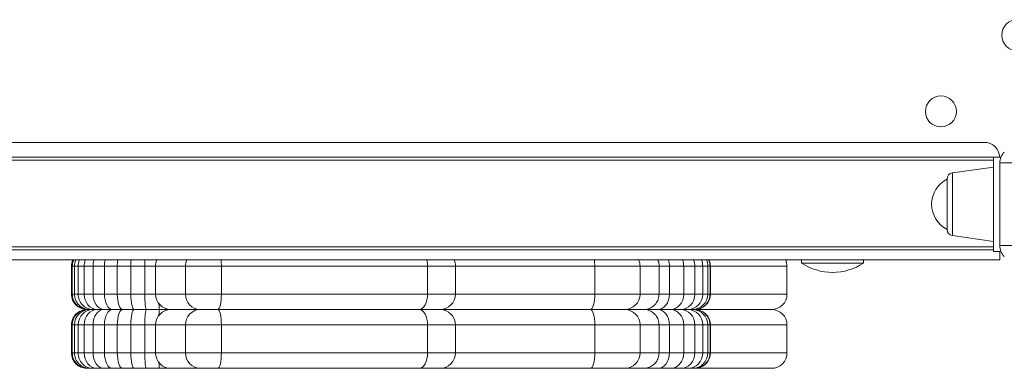
# Model space of a CAD drawing. Units: millimetres. Extents: x -11054 to 26430, y -4087 to 8397.
# Drawn here: x -1014 to -696, y -2468 to -2355 of the extents above; entities that cross this region are included whole.
import ezdxf

# ---------------------------------------------------------------- set-up
doc = ezdxf.new("R2010")
doc.units = ezdxf.units.MM

msp = doc.modelspace()

# ---------------------------------------------------------------- linework, layer by layer
at = {"color": 7, "linetype": 'Continuous', "lineweight": 15}
for p, q in [((-702.11, -2394.55), (-1360.11, -2394.55)), ((-1363.11, -2399.3), (-699.11, -2399.3)), ((-699.11, -2400.3), (-1363.11, -2400.3)), ((-699.11, -2399.3), (-696.73, -2399.3)), ((-699.11, -2429.8), (-699.11, -2399.3)), ((-699.11, -2402.55), (-712.38, -2404.41)), ((-697.11, -2427.89), (-697.11, -2401.21)), ((-697.11, -2401.21), (-692.11, -2401.21)), ((-714.11, -2422.7), (-714.11, -2406.4)), ((-712.38, -2424.68), (-699.11, -2426.55)), ((-1363.11, -2428.3), (-699.11, -2428.3)), ((-697.11, -2427.89), (-692.11, -2427.89)), ((-699.11, -2429.3), (-1363.11, -2429.3)), ((-699.11, -2429.8), (-696.73, -2429.8)), ((-697.11, -2432.55), (-697.11, -2429.8)), ((-697.11, -2432.55), (-1365.11, -2432.55)), ((-996.9, -2443.55), (-996.9, -2434.55)), ((-996.62, -2434.55), (-996.9, -2434.55)), ((-996.62, -2443.55), (-996.62, -2434.55)), ((-995.92, -2434.55), (-996.62, -2434.55)), ((-995.92, -2443.55), (-995.92, -2434.55)), ((-994.7, -2434.55), (-995.92, -2434.55)), ((-994.7, -2443.55), (-994.7, -2434.55)), ((-992.79, -2434.55), (-994.7, -2434.55)), ((-992.79, -2443.55), (-992.79, -2434.55)), ((-989.9, -2434.55), (-992.79, -2434.55)), ((-989.9, -2443.55), (-989.9, -2434.55)), ((-986.22, -2434.55), (-989.9, -2434.55)), ((-986.22, -2443.55), (-986.22, -2434.55)), ((-982.09, -2434.55), (-986.22, -2434.55)), ((-982.09, -2443.55), (-982.09, -2434.55)), ((-977.72, -2434.55), (-982.09, -2434.55)), ((-977.72, -2443.55), (-977.72, -2434.55)), ((-973.23, -2434.55), (-977.72, -2434.55)), ((-973.23, -2443.55), (-973.23, -2434.55)), ((-969.75, -2434.55), (-969.75, -2443.55)), ((-948.47, -2434.55), (-960.07, -2434.55)), ((-960.07, -2443.55), (-960.07, -2434.55)), ((-948.47, -2443.55), (-948.47, -2434.55)), ((-881.87, -2434.55), (-948.47, -2434.55)), ((-881.87, -2443.55), (-881.87, -2434.55)), ((-872.88, -2443.55), (-872.88, -2434.55)), ((-827.9, -2443.55), (-827.9, -2434.55)), ((-813.27, -2443.55), (-813.27, -2434.55)), ((-807.11, -2443.55), (-807.11, -2434.55)), ((-803.76, -2443.55), (-803.76, -2434.55)), ((-799.17, -2434.55), (-803.76, -2434.55)), ((-799.17, -2443.55), (-799.17, -2434.55)), ((-795.58, -2434.55), (-799.17, -2434.55)), ((-795.58, -2443.55), (-795.58, -2434.55)), ((-793.03, -2434.55), (-795.58, -2434.55)), ((-793.03, -2443.55), (-793.03, -2434.55)), ((-791.4, -2434.55), (-793.03, -2434.55)), ((-791.4, -2443.55), (-791.4, -2434.55)), ((-790.68, -2434.55), (-791.4, -2434.55)), ((-790.68, -2443.55), (-790.68, -2434.55)), ((-790.56, -2443.55), (-790.56, -2434.55)), ((-765.82, -2443.55), (-765.82, -2434.55)), ((-761.11, -2432.55), (-761.11, -2433.55)), ((-741.11, -2433.55), (-761.11, -2433.55)), ((-741.11, -2433.55), (-741.11, -2432.55)), ((-996.9, -2443.55), (-996.62, -2443.55)), ((-996.62, -2443.55), (-995.92, -2443.55)), ((-995.92, -2443.55), (-994.7, -2443.55)), ((-994.7, -2443.55), (-992.79, -2443.55)), ((-992.79, -2443.55), (-989.9, -2443.55)), ((-989.9, -2443.55), (-986.22, -2443.55)), ((-986.22, -2443.55), (-982.09, -2443.55)), ((-982.09, -2443.55), (-977.72, -2443.55)), ((-977.72, -2443.55), (-973.23, -2443.55)), ((-960.07, -2443.55), (-948.47, -2443.55)), ((-948.47, -2443.55), (-881.87, -2443.55)), ((-803.76, -2443.55), (-799.17, -2443.55)), ((-799.17, -2443.55), (-795.58, -2443.55)), ((-795.58, -2443.55), (-793.03, -2443.55)), ((-793.03, -2443.55), (-791.4, -2443.55)), ((-791.4, -2443.55), (-790.68, -2443.55)), ((-991.64, -2448.55), (-991.89, -2448.55)), ((-991.03, -2448.55), (-991.64, -2448.55)), ((-990.03, -2448.55), (-991.03, -2448.55)), ((-988.57, -2448.55), (-990.03, -2448.55)), ((-986.44, -2448.55), (-988.57, -2448.55)), ((-983.69, -2448.55), (-986.44, -2448.55)), ((-980.36, -2448.55), (-983.69, -2448.55)), ((-976.61, -2448.55), (-980.36, -2448.55)), ((-972.61, -2448.55), (-976.61, -2448.55)), ((-968.39, -2448.55), (-972.61, -2448.55)), ((-964.75, -2448.55), (-968.39, -2448.55)), ((-955.38, -2448.55), (-964.75, -2448.55)), ((-949.57, -2448.55), (-955.38, -2448.55)), ((-884.62, -2448.55), (-949.57, -2448.55)), ((-877.88, -2448.55), (-884.62, -2448.55)), ((-829.24, -2448.55), (-877.88, -2448.55)), ((-818.27, -2448.55), (-829.24, -2448.55)), ((-812.11, -2448.55), (-818.27, -2448.55)), ((-807.54, -2448.55), (-812.11, -2448.55)), ((-803.4, -2448.55), (-807.54, -2448.55)), ((-800.16, -2448.55), (-803.4, -2448.55)), ((-797.85, -2448.55), (-800.16, -2448.55)), ((-796.35, -2448.55), (-797.85, -2448.55)), ((-795.66, -2448.55), (-796.35, -2448.55)), ((-795.56, -2448.55), (-795.66, -2448.55)), ((-770.82, -2448.55), (-795.56, -2448.55)), ((-996.9, -2462.55), (-996.9, -2453.55)), ((-996.62, -2453.55), (-996.9, -2453.55)), ((-996.62, -2462.55), (-996.62, -2453.55)), ((-995.92, -2453.55), (-996.62, -2453.55)), ((-995.92, -2462.55), (-995.92, -2453.55)), ((-994.7, -2453.55), (-995.92, -2453.55)), ((-994.7, -2462.55), (-994.7, -2453.55)), ((-992.79, -2453.55), (-994.7, -2453.55)), ((-992.79, -2462.55), (-992.79, -2453.55)), ((-989.9, -2453.55), (-992.79, -2453.55)), ((-989.9, -2462.55), (-989.9, -2453.55)), ((-986.22, -2453.55), (-989.9, -2453.55)), ((-986.22, -2462.55), (-986.22, -2453.55)), ((-982.09, -2453.55), (-986.22, -2453.55)), ((-982.09, -2462.55), (-982.09, -2453.55)), ((-977.72, -2453.55), (-982.09, -2453.55)), ((-977.72, -2462.55), (-977.72, -2453.55)), ((-973.23, -2453.55), (-977.72, -2453.55)), ((-973.23, -2462.55), (-973.23, -2453.55)), ((-969.75, -2453.55), (-969.75, -2462.55)), ((-948.47, -2453.55), (-960.07, -2453.55)), ((-960.07, -2462.55), (-960.07, -2453.55)), ((-948.47, -2462.55), (-948.47, -2453.55)), ((-881.87, -2453.55), (-948.47, -2453.55)), ((-881.87, -2462.55), (-881.87, -2453.55)), ((-872.88, -2462.55), (-872.88, -2453.55)), ((-827.9, -2462.55), (-827.9, -2453.55)), ((-813.27, -2462.55), (-813.27, -2453.55)), ((-807.11, -2462.55), (-807.11, -2453.55)), ((-803.76, -2462.55), (-803.76, -2453.55)), ((-799.17, -2453.55), (-803.76, -2453.55)), ((-799.17, -2462.55), (-799.17, -2453.55)), ((-795.58, -2453.55), (-799.17, -2453.55)), ((-795.58, -2462.55), (-795.58, -2453.55)), ((-793.03, -2453.55), (-795.58, -2453.55)), ((-793.03, -2462.55), (-793.03, -2453.55)), ((-791.4, -2453.55), (-793.03, -2453.55)), ((-791.4, -2462.55), (-791.4, -2453.55)), ((-790.68, -2453.55), (-791.4, -2453.55)), ((-790.68, -2462.55), (-790.68, -2453.55)), ((-790.56, -2462.55), (-790.56, -2453.55)), ((-765.82, -2462.55), (-765.82, -2453.55)), ((-996.9, -2462.55), (-996.62, -2462.55)), ((-996.62, -2462.55), (-995.92, -2462.55)), ((-995.92, -2462.55), (-994.7, -2462.55)), ((-994.7, -2462.55), (-992.79, -2462.55)), ((-992.79, -2462.55), (-989.9, -2462.55)), ((-989.9, -2462.55), (-986.22, -2462.55)), ((-986.22, -2462.55), (-982.09, -2462.55)), ((-982.09, -2462.55), (-977.72, -2462.55)), ((-977.72, -2462.55), (-973.23, -2462.55)), ((-960.07, -2462.55), (-948.47, -2462.55)), ((-948.47, -2462.55), (-881.87, -2462.55)), ((-803.76, -2462.55), (-799.17, -2462.55)), ((-799.17, -2462.55), (-795.58, -2462.55)), ((-795.58, -2462.55), (-793.03, -2462.55)), ((-793.03, -2462.55), (-791.4, -2462.55)), ((-791.4, -2462.55), (-790.68, -2462.55)), ((-991.64, -2467.55), (-991.89, -2467.55)), ((-991.03, -2467.55), (-991.64, -2467.55)), ((-990.03, -2467.55), (-991.03, -2467.55)), ((-988.57, -2467.55), (-990.03, -2467.55)), ((-986.44, -2467.55), (-988.57, -2467.55)), ((-983.69, -2467.55), (-986.44, -2467.55)), ((-980.36, -2467.55), (-983.69, -2467.55)), ((-976.61, -2467.55), (-980.36, -2467.55)), ((-972.61, -2467.55), (-976.61, -2467.55)), ((-968.39, -2467.55), (-972.61, -2467.55)), ((-964.75, -2467.55), (-968.39, -2467.55)), ((-955.38, -2467.55), (-964.75, -2467.55)), ((-949.57, -2467.55), (-955.38, -2467.55)), ((-884.62, -2467.55), (-949.57, -2467.55)), ((-877.88, -2467.55), (-884.62, -2467.55)), ((-829.24, -2467.55), (-877.88, -2467.55)), ((-818.27, -2467.55), (-829.24, -2467.55)), ((-812.11, -2467.55), (-818.27, -2467.55)), ((-807.54, -2467.55), (-812.11, -2467.55)), ((-803.4, -2467.55), (-807.54, -2467.55)), ((-800.16, -2467.55), (-803.4, -2467.55)), ((-797.85, -2467.55), (-800.16, -2467.55)), ((-796.35, -2467.55), (-797.85, -2467.55)), ((-795.66, -2467.55), (-796.35, -2467.55)), ((-795.56, -2467.55), (-795.66, -2467.55)), ((-770.82, -2467.55), (-795.56, -2467.55))]:
    msp.add_line(p, q, dxfattribs=at)
at = {"color": 8, "linetype": 'Continuous', "lineweight": 15}
for p, q in [((-712.38, -2404.41), (-712.38, -2418.42)), ((-712.38, -2418.42), (-712.38, -2424.68)), ((-969.75, -2434.55), (-973.23, -2434.55)), ((-960.07, -2434.55), (-969.75, -2434.55)), ((-872.88, -2434.55), (-881.87, -2434.55)), ((-827.9, -2434.55), (-872.88, -2434.55)), ((-813.27, -2434.55), (-827.9, -2434.55)), ((-807.11, -2434.55), (-813.27, -2434.55)), ((-803.76, -2434.55), (-807.11, -2434.55)), ((-790.56, -2434.55), (-790.68, -2434.55)), ((-765.82, -2434.55), (-790.56, -2434.55)), ((-973.23, -2443.55), (-969.75, -2443.55)), ((-969.75, -2443.55), (-960.07, -2443.55)), ((-881.87, -2443.55), (-872.88, -2443.55)), ((-872.88, -2443.55), (-827.9, -2443.55)), ((-827.9, -2443.55), (-813.27, -2443.55)), ((-813.27, -2443.55), (-807.11, -2443.55)), ((-807.11, -2443.55), (-803.76, -2443.55)), ((-790.68, -2443.55), (-790.56, -2443.55)), ((-790.56, -2443.55), (-765.82, -2443.55)), ((-969.75, -2453.55), (-973.23, -2453.55)), ((-960.07, -2453.55), (-969.75, -2453.55)), ((-872.88, -2453.55), (-881.87, -2453.55)), ((-827.9, -2453.55), (-872.88, -2453.55)), ((-813.27, -2453.55), (-827.9, -2453.55)), ((-807.11, -2453.55), (-813.27, -2453.55)), ((-803.76, -2453.55), (-807.11, -2453.55)), ((-790.56, -2453.55), (-790.68, -2453.55)), ((-765.82, -2453.55), (-790.56, -2453.55)), ((-973.23, -2462.55), (-969.75, -2462.55)), ((-969.75, -2462.55), (-960.07, -2462.55)), ((-881.87, -2462.55), (-872.88, -2462.55)), ((-872.88, -2462.55), (-827.9, -2462.55)), ((-827.9, -2462.55), (-813.27, -2462.55)), ((-813.27, -2462.55), (-807.11, -2462.55)), ((-807.11, -2462.55), (-803.76, -2462.55)), ((-790.68, -2462.55), (-790.56, -2462.55)), ((-790.56, -2462.55), (-765.82, -2462.55))]:
    msp.add_line(p, q, dxfattribs=at)
at = {"color": 7, "linetype": 'Continuous', "lineweight": 15, "flags": 128}
for points in [[(-948.47, -2443.55), (-948.49, -2444.52), (-948.55, -2445.46), (-948.65, -2446.33), (-948.79, -2447.08), (-948.96, -2447.71), (-949.15, -2448.17), (-949.36, -2448.45), (-949.57, -2448.55)], [(-881.87, -2443.55), (-881.92, -2444.52), (-882.08, -2445.46), (-882.33, -2446.33), (-882.67, -2447.08), (-883.09, -2447.71), (-883.57, -2448.17), (-884.08, -2448.45), (-884.62, -2448.55)], [(-827.9, -2443.55), (-827.92, -2444.52), (-828, -2445.46), (-828.12, -2446.33), (-828.29, -2447.08), (-828.49, -2447.71), (-828.73, -2448.17), (-828.98, -2448.45), (-829.24, -2448.55)], [(-949.57, -2448.55), (-949.36, -2448.64), (-949.15, -2448.93), (-948.96, -2449.39), (-948.79, -2450.01), (-948.65, -2450.77), (-948.55, -2451.64), (-948.49, -2452.57), (-948.47, -2453.55)], [(-881.87, -2453.55), (-881.92, -2452.57), (-882.08, -2451.64), (-882.33, -2450.77), (-882.67, -2450.01), (-883.09, -2449.39), (-883.57, -2448.93), (-884.08, -2448.64), (-884.62, -2448.55)], [(-829.24, -2448.55), (-828.98, -2448.64), (-828.73, -2448.93), (-828.49, -2449.39), (-828.29, -2450.01), (-828.12, -2450.77), (-828, -2451.64), (-827.92, -2452.57), (-827.9, -2453.55)], [(-948.47, -2462.55), (-948.49, -2463.52), (-948.55, -2464.46), (-948.65, -2465.33), (-948.79, -2466.08), (-948.96, -2466.71), (-949.15, -2467.17), (-949.36, -2467.45), (-949.57, -2467.55)], [(-881.87, -2462.55), (-881.92, -2463.52), (-882.08, -2464.46), (-882.33, -2465.33), (-882.67, -2466.08), (-883.09, -2466.71), (-883.57, -2467.17), (-884.08, -2467.45), (-884.62, -2467.55)], [(-827.9, -2462.55), (-827.92, -2463.52), (-828, -2464.46), (-828.12, -2465.33), (-828.29, -2466.08), (-828.49, -2466.71), (-828.73, -2467.17), (-828.98, -2467.45), (-829.24, -2467.55)]]:
    msp.add_lwpolyline(points, dxfattribs=at)
at = {"color": 7, "linetype": 'Continuous', "lineweight": 15}
for centre in [(-691.47, -2359.92), (-716.11, -2384.55)]:
    msp.add_circle(centre, 5, dxfattribs=at)
for centre, radius, start, end in [((-702.11, -2399.55), 5, 2.866, 90), ((-692.11, -2401.21), 5, 135, 180), ((-709.96, -2414.55), 9.15, 116.9628, 243.0372), ((-712.11, -2406.4), 2, 98, 180), ((-712.11, -2422.7), 2, 180, 262), ((-692.11, -2427.89), 5, 180, 225), ((-964.75, -2434.55), 5, 156.4218, 180), ((-877.88, -2434.55), 5, 0, 23.5782), ((-818.27, -2434.55), 5, 0, 23.5782), ((-795.56, -2434.55), 5, 0, 23.5782), ((-770.82, -2434.55), 5, 0, 23.5782), ((-751.11, -2418.38), 18.17, 236.6015, 270), ((-751.11, -2418.38), 18.17, 270, 303.3985), ((-964.75, -2443.55), 5, 180, 270), ((-955.22, -2443.7), 4.85, 178.2547, 268.1412), ((-877.88, -2443.55), 5, 270, 0), ((-818.27, -2443.55), 5, 270, 0), ((-795.56, -2443.55), 5, 270, 0), ((-770.82, -2443.55), 5, 270, 0), ((-964.75, -2453.55), 5, 90, 180), ((-955.22, -2453.4), 4.85, 91.8588, 181.7453), ((-877.88, -2453.55), 5, 0, 90), ((-818.27, -2453.55), 5, 0, 90), ((-795.56, -2453.55), 5, 0, 90), ((-770.82, -2453.55), 5, 0, 90), ((-964.75, -2462.55), 5, 180, 270), ((-955.22, -2462.7), 4.85, 178.2547, 268.1412), ((-877.88, -2462.55), 5, 270, 0), ((-818.27, -2462.55), 5, 270, 0), ((-795.56, -2462.55), 5, 270, 0), ((-770.82, -2462.55), 5, 270, 0)]:
    msp.add_arc(centre, radius, start, end, dxfattribs=at)
at = {"color": 8, "linetype": 'Continuous', "lineweight": 15}
for centre, radius, start, end in [((-954.8, -2434.54), 5.27, 157.754, 180.0695), ((-969.05, -2434.5), 20.58, 359.8571, 5.4321), ((-890.36, -2434.51), 8.49, 359.7461, 13.3671), ((-844.9, -2434.5), 17, 359.8312, 6.5844)]:
    msp.add_arc(centre, radius, start, end, dxfattribs=at)
at = {"color": 7, "linetype": 'Continuous', "lineweight": 15}
for centre, major_axis, ratio, start_param, end_param in [((-991.89, -2434.55), (5, 0), 0.999553, 2.730076, 3.141593), ((-991.64, -2434.55), (0, 5), 0.99468, 1.159279, 1.570796), ((-991.03, -2434.55), (0, 5), 0.976421, 1.159279, 1.570796), ((-990.03, -2434.55), (0, 5), 0.934146, 1.159279, 1.570796), ((-988.57, -2434.55), (0, 5), 0.844067, 1.159279, 1.570796), ((-986.44, -2434.55), (0, 5), 0.690757, 1.159279, 1.570796), ((-983.69, -2434.55), (0, 5), 0.507095, 1.159279, 1.570796), ((-980.36, -2434.55), (0, 5), 0.346324, 1.159279, 1.570796), ((-976.61, -2434.55), (0, 5), 0.220969, 1.159279, 1.570796), ((-972.61, -2434.55), (0, 5), 0.123446, 1.159279, 1.570796), ((-807.54, -2434.55), (0, 5), 0.754875, 4.712389, 5.123906), ((-803.4, -2434.55), (0, 5), 0.845106, 4.712389, 5.123906), ((-800.16, -2434.55), (0, 5), 0.917295, 4.712389, 5.123906), ((-797.85, -2434.55), (0, 5), 0.963435, 4.712389, 5.123906), ((-796.35, -2434.55), (0, 5), 0.989727, 4.712389, 5.123906), ((-991.89, -2443.55), (5, 0), 0.999553, 3.141593, 4.712389), ((-991.64, -2443.55), (0, 5), 0.99468, 1.570796, 3.141593), ((-991.03, -2443.55), (0, 5), 0.976421, 1.570796, 3.141593), ((-990.03, -2443.55), (0, 5), 0.934146, 1.570796, 3.141593), ((-988.57, -2443.55), (0, 5), 0.844067, 1.570796, 3.141593), ((-986.44, -2443.55), (0, 5), 0.690757, 1.570796, 3.141593), ((-983.69, -2443.55), (0, 5), 0.507095, 1.570796, 3.141593), ((-980.36, -2443.55), (0, 5), 0.346324, 1.570796, 3.141593), ((-976.61, -2443.55), (0, 5), 0.220969, 1.570796, 3.141593), ((-972.61, -2443.55), (0, 5), 0.123446, 1.570796, 3.141593), ((-807.54, -2443.55), (0, 5), 0.754875, 3.141593, 4.712389), ((-803.4, -2443.55), (0, 5), 0.845106, 3.141593, 4.712389), ((-800.16, -2443.55), (0, 5), 0.917295, 3.141593, 4.712389), ((-797.85, -2443.55), (0, 5), 0.963435, 3.141593, 4.712389), ((-796.35, -2443.55), (0, 5), 0.989727, 3.141593, 4.712389), ((-968.39, -2443.55), (0, 5), 0.062906, 2.252021, 3.141593), ((-991.89, -2453.55), (5, 0), 0.999553, 1.570796, 3.141593), ((-991.64, -2453.55), (0, 5), 0.99468, 0, 1.570796), ((-991.03, -2453.55), (0, 5), 0.976421, 0, 1.570796), ((-990.03, -2453.55), (0, 5), 0.934146, 0, 1.570796), ((-988.57, -2453.55), (0, 5), 0.844067, 0, 1.570796), ((-986.44, -2453.55), (0, 5), 0.690757, 0, 1.570796), ((-983.69, -2453.55), (0, 5), 0.507095, 0, 1.570796), ((-980.36, -2453.55), (0, 5), 0.346324, 0, 1.570796), ((-976.61, -2453.55), (0, 5), 0.220969, 0, 1.570796), ((-972.61, -2453.55), (0, 5), 0.123446, 0, 1.570796), ((-968.39, -2453.55), (0, 5), 0.062906, 0, 0.889572), ((-807.54, -2453.55), (0, 5), 0.754875, 4.712389, 6.283185), ((-803.4, -2453.55), (0, 5), 0.845106, 4.712389, 6.283185), ((-800.16, -2453.55), (0, 5), 0.917295, 4.712389, 6.283185), ((-797.85, -2453.55), (0, 5), 0.963435, 4.712389, 6.283185), ((-796.35, -2453.55), (0, 5), 0.989727, 4.712389, 6.283185), ((-991.89, -2462.55), (5, 0), 0.999553, 3.141593, 4.712389), ((-991.64, -2462.55), (0, 5), 0.99468, 1.570796, 3.141593), ((-991.03, -2462.55), (0, 5), 0.976421, 1.570796, 3.141593), ((-990.03, -2462.55), (0, 5), 0.934146, 1.570796, 3.141593), ((-988.57, -2462.55), (0, 5), 0.844067, 1.570796, 3.141593), ((-986.44, -2462.55), (0, 5), 0.690757, 1.570796, 3.141593), ((-983.69, -2462.55), (0, 5), 0.507095, 1.570796, 3.141593), ((-980.36, -2462.55), (0, 5), 0.346324, 1.570796, 3.141593), ((-976.61, -2462.55), (0, 5), 0.220969, 1.570796, 3.141593), ((-972.61, -2462.55), (0, 5), 0.123446, 1.570796, 3.141593), ((-807.54, -2462.55), (0, 5), 0.754875, 3.141593, 4.712389), ((-803.4, -2462.55), (0, 5), 0.845106, 3.141593, 4.712389), ((-800.16, -2462.55), (0, 5), 0.917295, 3.141593, 4.712389), ((-797.85, -2462.55), (0, 5), 0.963435, 3.141593, 4.712389), ((-796.35, -2462.55), (0, 5), 0.989727, 3.141593, 4.712389), ((-968.39, -2462.55), (0, 5), 0.062906, 2.252021, 3.141593)]:
    msp.add_ellipse(centre, major_axis=major_axis, ratio=ratio, start_param=start_param, end_param=end_param, dxfattribs=at)
for points, knots in [([(-807.58, -2432.55), (-807.52, -2432.66), (-807.16, -2433.26), (-807.13, -2433.97), (-807.11, -2434.55)], [0, 0, 0, 0, 0.190506, 1, 1, 1, 1]), ([(-790.68, -2434.55), (-790.7, -2433.97), (-790.73, -2433.26), (-791.08, -2432.66), (-791.15, -2432.55)], [0, 0, 0, 0, 0.80966, 1, 1, 1, 1]), ([(-807.11, -2443.55), (-807.17, -2444.11), (-807.28, -2445.23), (-808.14, -2446.73), (-809.41, -2447.87), (-810.79, -2448.44), (-811.72, -2448.55), (-812.09, -2448.55), (-812.11, -2448.55)], [0, 0, 0, 0, 0.214574, 0.429146, 0.643756, 0.858449, 0.992577, 1, 1, 1, 1]), ([(-790.68, -2443.55), (-790.73, -2444.11), (-790.84, -2445.24), (-791.7, -2446.73), (-792.97, -2447.87), (-794.34, -2448.44), (-795.27, -2448.55), (-795.64, -2448.55), (-795.66, -2448.55)], [0, 0, 0, 0, 0.214639, 0.429278, 0.643931, 0.858617, 0.990585, 1, 1, 1, 1]), ([(-812.11, -2448.55), (-812.09, -2448.55), (-811.72, -2448.55), (-810.79, -2448.66), (-809.41, -2449.23), (-808.14, -2450.37), (-807.28, -2451.86), (-807.17, -2452.99), (-807.11, -2453.55)], [0, 0, 0, 0, 0.007423, 0.141551, 0.356244, 0.570854, 0.785426, 1, 1, 1, 1]), ([(-790.68, -2453.55), (-790.73, -2452.99), (-790.84, -2451.86), (-791.7, -2450.37), (-792.97, -2449.23), (-794.34, -2448.66), (-795.27, -2448.55), (-795.64, -2448.55), (-795.66, -2448.55)], [0, 0, 0, 0, 0.214639, 0.429278, 0.643931, 0.858617, 0.990585, 1, 1, 1, 1]), ([(-807.11, -2462.55), (-807.17, -2463.11), (-807.28, -2464.23), (-808.14, -2465.73), (-809.41, -2466.87), (-810.79, -2467.44), (-811.72, -2467.55), (-812.09, -2467.55), (-812.11, -2467.55)], [0, 0, 0, 0, 0.214574, 0.429146, 0.643756, 0.858449, 0.992577, 1, 1, 1, 1]), ([(-790.68, -2462.55), (-790.73, -2463.11), (-790.84, -2464.24), (-791.7, -2465.73), (-792.97, -2466.87), (-794.34, -2467.44), (-795.27, -2467.55), (-795.64, -2467.55), (-795.66, -2467.55)], [0, 0, 0, 0, 0.214639, 0.429278, 0.643931, 0.858617, 0.990585, 1, 1, 1, 1])]:
    msp.add_open_spline(points, degree=3, knots=knots, dxfattribs=at)

doc.saveas('drawing.dxf')
